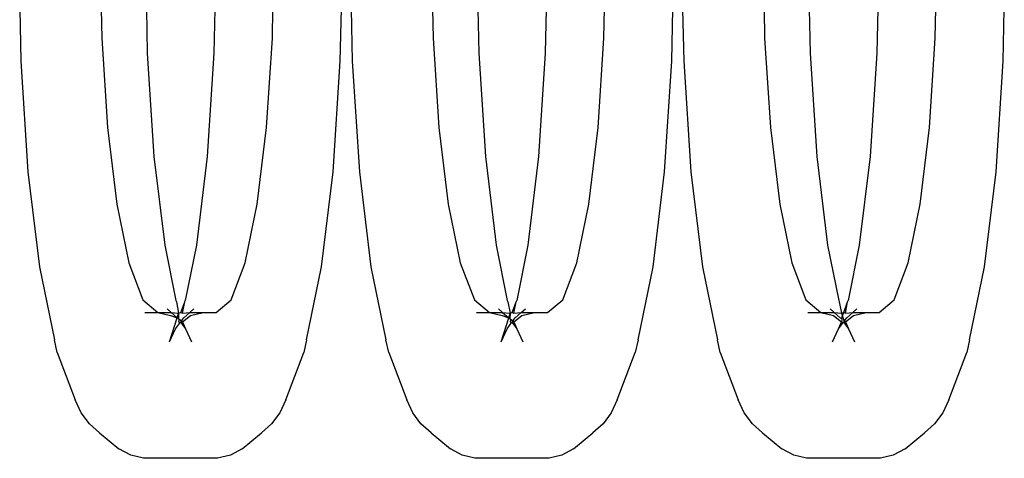
# Model space of a CAD drawing. Extents: x -2633 to 5555, y -3691 to 3918.
# Drawn here: x 148 to 174, y -1193 to -1181 of the extents above; entities that cross this region are included whole.
import ezdxf

# ---------------------------------------------------------------- set-up
doc = ezdxf.new("R2010")
doc.units = 0
doc.layers.get('0').update_dxf_attribs({"linetype": 'CONTINUOUS'})

msp = doc.modelspace()

# ---------------------------------------------------------------- linework, layer by layer
for p, q in [((147.662, -1180.583), (147.691, -1181.982)), ((149.837, -1180.59), (149.853, -1181.366)), ((151.045, -1180.593), (151.069, -1181.769)), ((152.871, -1180.594), (152.846, -1181.769)), ((154.411, -1181.366), (154.427, -1180.569)), ((156.225, -1181.982), (156.254, -1180.581)), ((156.516, -1180.593), (156.545, -1181.982)), ((158.691, -1180.589), (158.707, -1181.366)), ((159.899, -1180.586), (159.924, -1181.769)), ((161.725, -1180.579), (161.701, -1181.769)), ((163.265, -1181.366), (163.282, -1180.569)), ((165.079, -1181.982), (165.108, -1180.581)), ((165.37, -1180.593), (165.399, -1181.982)), ((167.545, -1180.589), (167.561, -1181.366)), ((168.753, -1180.586), (168.778, -1181.769)), ((170.58, -1180.579), (170.555, -1181.769)), ((172.119, -1181.366), (172.136, -1180.571)), ((173.934, -1181.982), (173.962, -1180.593)), ((149.853, -1181.366), (150.008, -1183.753)), ((154.256, -1183.753), (154.411, -1181.366)), ((158.707, -1181.366), (158.862, -1183.753)), ((163.11, -1183.753), (163.265, -1181.366)), ((167.561, -1181.366), (167.716, -1183.753)), ((171.964, -1183.753), (172.119, -1181.366)), ((151.069, -1181.769), (151.249, -1184.531)), ((152.846, -1181.769), (152.667, -1184.531)), ((159.924, -1181.769), (160.103, -1184.531)), ((161.701, -1181.769), (161.521, -1184.531)), ((168.778, -1181.769), (168.958, -1184.531)), ((170.555, -1181.769), (170.375, -1184.531)), ((147.691, -1181.982), (147.883, -1184.942)), ((156.033, -1184.942), (156.225, -1181.982)), ((156.545, -1181.982), (156.737, -1184.942)), ((164.887, -1184.942), (165.079, -1181.982)), ((165.399, -1181.982), (165.592, -1184.942)), ((173.741, -1184.942), (173.934, -1181.982)), ((150.008, -1183.753), (150.255, -1185.802)), ((154.009, -1185.802), (154.256, -1183.753)), ((158.862, -1183.753), (159.109, -1185.802)), ((162.863, -1185.802), (163.11, -1183.753)), ((167.716, -1183.753), (167.963, -1185.802)), ((171.717, -1185.802), (171.964, -1183.753)), ((151.249, -1184.531), (151.535, -1186.903)), ((152.667, -1184.531), (152.381, -1186.903)), ((160.103, -1184.531), (160.389, -1186.903)), ((161.521, -1184.531), (161.235, -1186.903)), ((168.958, -1184.531), (169.244, -1186.903)), ((170.375, -1184.531), (170.089, -1186.903)), ((147.883, -1184.942), (148.19, -1187.484)), ((155.726, -1187.484), (156.033, -1184.942)), ((156.737, -1184.942), (157.044, -1187.484)), ((164.58, -1187.484), (164.887, -1184.942)), ((165.592, -1184.942), (165.898, -1187.484)), ((173.435, -1187.484), (173.741, -1184.942)), ((150.255, -1185.802), (150.577, -1187.374)), ((153.687, -1187.374), (154.009, -1185.802)), ((159.109, -1185.802), (159.431, -1187.374)), ((162.541, -1187.374), (162.863, -1185.802)), ((167.963, -1185.802), (168.285, -1187.374)), ((171.395, -1187.374), (171.717, -1185.802)), ((151.535, -1186.903), (151.831, -1188.382)), ((152.381, -1186.903), (152.085, -1188.382)), ((160.389, -1186.903), (160.685, -1188.382)), ((161.235, -1186.903), (160.939, -1188.382)), ((169.244, -1186.903), (169.54, -1188.382)), ((170.089, -1186.903), (169.793, -1188.382)), ((150.577, -1187.374), (150.952, -1188.363)), ((153.312, -1188.363), (153.687, -1187.374)), ((159.431, -1187.374), (159.806, -1188.363)), ((162.166, -1188.363), (162.541, -1187.374)), ((168.285, -1187.374), (168.66, -1188.363)), ((171.02, -1188.363), (171.395, -1187.374)), ((148.19, -1187.484), (148.589, -1189.435)), ((155.327, -1189.435), (155.726, -1187.484)), ((157.044, -1187.484), (157.443, -1189.435)), ((164.181, -1189.435), (164.58, -1187.484)), ((165.898, -1187.484), (166.298, -1189.435)), ((173.035, -1189.435), (173.435, -1187.484)), ((150.952, -1188.363), (151.354, -1188.7)), ((151.831, -1188.382), (151.846, -1188.42)), ((151.846, -1188.42), (151.908, -1188.722)), ((151.964, -1188.7), (152.07, -1188.42)), ((152.008, -1188.722), (152.07, -1188.42)), ((152.07, -1188.42), (152.085, -1188.382)), ((152.909, -1188.7), (153.312, -1188.363)), ((159.806, -1188.363), (160.209, -1188.7)), ((160.685, -1188.382), (160.7, -1188.42)), ((160.7, -1188.42), (160.762, -1188.722)), ((160.818, -1188.7), (160.924, -1188.42)), ((160.862, -1188.722), (160.924, -1188.42)), ((160.924, -1188.42), (160.939, -1188.382)), ((161.763, -1188.7), (162.166, -1188.363)), ((168.66, -1188.363), (169.063, -1188.7)), ((169.54, -1188.382), (169.554, -1188.42)), ((169.554, -1188.42), (169.616, -1188.722)), ((169.672, -1188.7), (169.778, -1188.42)), ((169.717, -1188.722), (169.778, -1188.42)), ((169.778, -1188.42), (169.793, -1188.382)), ((170.618, -1188.7), (171.02, -1188.363)), ((151.007, -1188.7), (151.354, -1188.7)), ((151.354, -1188.7), (151.694, -1188.785)), ((151.354, -1188.7), (151.705, -1188.7)), ((151.599, -1188.608), (151.705, -1188.7)), ((151.694, -1188.785), (151.871, -1188.843)), ((151.705, -1188.7), (151.871, -1188.843)), ((151.705, -1188.7), (151.908, -1188.722)), ((151.871, -1188.843), (151.908, -1188.722)), ((151.908, -1188.722), (151.902, -1188.862)), ((151.908, -1188.722), (151.964, -1188.7)), ((151.964, -1188.7), (152.008, -1188.722)), ((152.008, -1188.722), (152.207, -1188.7)), ((152.01, -1188.952), (152.222, -1188.785)), ((152.045, -1188.843), (152.207, -1188.7)), ((152.207, -1188.7), (152.316, -1188.608)), ((152.207, -1188.7), (152.561, -1188.7)), ((152.222, -1188.785), (152.561, -1188.7)), ((152.561, -1188.7), (152.909, -1188.7)), ((159.861, -1188.7), (160.209, -1188.7)), ((160.209, -1188.7), (160.548, -1188.785)), ((160.209, -1188.7), (160.559, -1188.7)), ((160.454, -1188.608), (160.559, -1188.7)), ((160.548, -1188.785), (160.725, -1188.843)), ((160.559, -1188.7), (160.725, -1188.843)), ((160.559, -1188.7), (160.762, -1188.722)), ((160.725, -1188.843), (160.762, -1188.722)), ((160.762, -1188.722), (160.757, -1188.862)), ((160.762, -1188.722), (160.818, -1188.7)), ((160.818, -1188.7), (160.862, -1188.722)), ((160.862, -1188.722), (161.061, -1188.7)), ((160.864, -1188.952), (161.076, -1188.785)), ((160.899, -1188.843), (161.061, -1188.7)), ((161.061, -1188.7), (161.171, -1188.608)), ((161.061, -1188.7), (161.416, -1188.7)), ((161.076, -1188.785), (161.416, -1188.7)), ((161.416, -1188.7), (161.763, -1188.7)), ((168.715, -1188.7), (169.063, -1188.7)), ((169.063, -1188.7), (169.402, -1188.785)), ((169.063, -1188.7), (169.414, -1188.7)), ((169.308, -1188.608), (169.414, -1188.7)), ((169.402, -1188.785), (169.615, -1188.952)), ((169.414, -1188.7), (169.579, -1188.843)), ((169.414, -1188.7), (169.616, -1188.722)), ((169.611, -1188.862), (169.672, -1188.7)), ((169.616, -1188.722), (169.672, -1188.7)), ((169.616, -1188.722), (169.678, -1188.919)), ((169.672, -1188.7), (169.717, -1188.722)), ((169.717, -1188.722), (169.916, -1188.7)), ((169.718, -1188.952), (169.931, -1188.785)), ((169.753, -1188.843), (169.916, -1188.7)), ((169.916, -1188.7), (170.025, -1188.608)), ((169.916, -1188.7), (170.27, -1188.7)), ((169.931, -1188.785), (170.27, -1188.7)), ((170.27, -1188.7), (170.618, -1188.7)), ((151.666, -1189.486), (151.871, -1188.843)), ((151.825, -1189.14), (151.958, -1188.961)), ((151.871, -1188.843), (151.902, -1188.862)), ((151.902, -1188.862), (151.914, -1188.902)), ((151.902, -1188.862), (152.01, -1188.952)), ((151.914, -1188.902), (151.906, -1188.952)), ((151.906, -1188.952), (151.958, -1188.961)), ((151.958, -1188.961), (152.01, -1188.952)), ((151.958, -1188.961), (152.091, -1189.14)), ((152.002, -1188.902), (152.045, -1188.843)), ((152.01, -1188.952), (152.002, -1188.902)), ((152.01, -1188.952), (152.091, -1189.14)), ((160.52, -1189.486), (160.725, -1188.843)), ((160.679, -1189.14), (160.812, -1188.961)), ((160.725, -1188.843), (160.757, -1188.862)), ((160.757, -1188.862), (160.768, -1188.902)), ((160.757, -1188.862), (160.864, -1188.952)), ((160.768, -1188.902), (160.761, -1188.952)), ((160.761, -1188.952), (160.812, -1188.961)), ((160.812, -1188.961), (160.864, -1188.952)), ((160.812, -1188.961), (160.945, -1189.14)), ((160.856, -1188.902), (160.899, -1188.843)), ((160.864, -1188.952), (160.856, -1188.902)), ((160.864, -1188.952), (160.945, -1189.14)), ((169.533, -1189.14), (169.615, -1188.952)), ((169.533, -1189.14), (169.666, -1188.961)), ((169.579, -1188.843), (169.611, -1188.862)), ((169.611, -1188.862), (169.623, -1188.902)), ((169.623, -1188.902), (169.615, -1188.952)), ((169.615, -1188.952), (169.666, -1188.961)), ((169.666, -1188.961), (169.718, -1188.952)), ((169.666, -1188.961), (169.799, -1189.14)), ((169.678, -1188.919), (169.718, -1188.952)), ((169.71, -1188.902), (169.753, -1188.843)), ((169.718, -1188.952), (169.71, -1188.902)), ((169.718, -1188.952), (169.799, -1189.14)), ((151.666, -1189.486), (151.825, -1189.14)), ((152.091, -1189.14), (152.25, -1189.486)), ((160.52, -1189.486), (160.679, -1189.14)), ((160.945, -1189.14), (161.104, -1189.486)), ((169.374, -1189.486), (169.533, -1189.14)), ((169.799, -1189.14), (169.959, -1189.486)), ((148.666, -1189.776), (148.589, -1189.435)), ((155.327, -1189.435), (155.25, -1189.776)), ((157.52, -1189.776), (157.443, -1189.435)), ((164.181, -1189.435), (164.104, -1189.776)), ((166.374, -1189.776), (166.298, -1189.435)), ((173.035, -1189.435), (172.959, -1189.776)), ((148.666, -1189.776), (149.146, -1191.041)), ((154.77, -1191.041), (155.25, -1189.776)), ((157.52, -1189.776), (158, -1191.041)), ((163.624, -1191.041), (164.104, -1189.776)), ((166.374, -1189.776), (166.854, -1191.041)), ((172.478, -1191.041), (172.959, -1189.776)), ((149.305, -1191.387), (149.146, -1191.041)), ((154.77, -1191.041), (154.611, -1191.387)), ((158.159, -1191.387), (158, -1191.041)), ((163.624, -1191.041), (163.465, -1191.387)), ((167.014, -1191.387), (166.854, -1191.041)), ((172.478, -1191.041), (172.319, -1191.387)), ((149.525, -1191.684), (149.305, -1191.387)), ((154.611, -1191.387), (154.391, -1191.684)), ((158.38, -1191.684), (158.159, -1191.387)), ((163.465, -1191.387), (163.245, -1191.684)), ((167.234, -1191.684), (167.014, -1191.387)), ((172.319, -1191.387), (172.099, -1191.684)), ((149.797, -1191.919), (149.525, -1191.684)), ((154.391, -1191.684), (154.119, -1191.919)), ((158.651, -1191.919), (158.38, -1191.684)), ((163.245, -1191.684), (162.973, -1191.919)), ((167.505, -1191.919), (167.234, -1191.684)), ((172.099, -1191.684), (171.828, -1191.919)), ((149.797, -1191.919), (150.311, -1192.35)), ((153.605, -1192.35), (154.119, -1191.919)), ((158.651, -1191.919), (159.166, -1192.35)), ((162.459, -1192.35), (162.973, -1191.919)), ((167.505, -1191.919), (168.02, -1192.35)), ((171.313, -1192.35), (171.828, -1191.919)), ((150.627, -1192.517), (150.311, -1192.35)), ((153.605, -1192.35), (153.289, -1192.517)), ((159.481, -1192.517), (159.166, -1192.35)), ((162.459, -1192.35), (162.143, -1192.517)), ((168.336, -1192.517), (168.02, -1192.35)), ((171.313, -1192.35), (170.997, -1192.517)), ((150.966, -1192.602), (150.627, -1192.517)), ((152.949, -1192.602), (150.966, -1192.602)), ((153.289, -1192.517), (152.949, -1192.602)), ((159.821, -1192.602), (159.481, -1192.517)), ((161.804, -1192.602), (159.821, -1192.602)), ((162.143, -1192.517), (161.804, -1192.602)), ((168.675, -1192.602), (168.336, -1192.517)), ((170.658, -1192.602), (168.675, -1192.602)), ((170.997, -1192.517), (170.658, -1192.602))]:
    msp.add_line(p, q)

doc.saveas('drawing.dxf')
